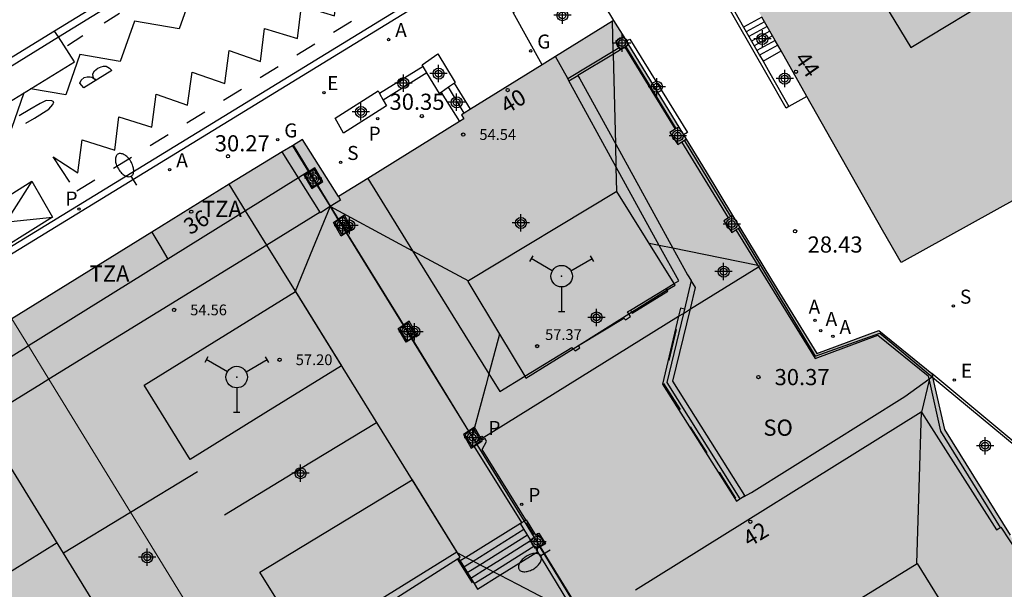
# Model space of a CAD drawing. Units: metres. Extents: x 583444 to 583794, y 4796539 to 4796791.
# Drawn here: x 583617 to 583663, y 4796617 to 4796643 of the extents above; entities that cross this region are included whole.
import ezdxf
from ezdxf.enums import TextEntityAlignment as Align

# ---------------------------------------------------------------- set-up
doc = ezdxf.new("R2010")
doc.units = ezdxf.units.M
doc.header["$MEASUREMENT"] = 0
for name, color, linetype in [('020204', 9, 'Continuous'), ('020308', 9, 'Continuous'), ('060106', 9, 'Continuous'), ('060108', 9, 'Continuous'), ('060113', 4, 'Continuous'), ('060117', 9, 'Continuous'), ('060124', 9, 'Continuous'), ('060141', 9, 'Continuous'), ('060142', 4, 'Continuous'), ('060144', 9, 'Continuous'), ('060145', 9, 'Continuous'), ('070105', 6, 'Continuous'), ('070108', 9, 'Continuous'), ('070117', 9, 'Continuous'), ('080104', 9, 'Continuous'), ('080109', 9, 'Continuous'), ('080110', 9, 'Continuous'), ('080201', 9, 'Continuous'), ('080202', 9, 'Continuous'), ('080303', 9, 'Continuous'), ('080308', 9, 'Continuous'), ('080311', 9, 'Continuous'), ('080315', 9, 'Continuous'), ('200205', 4, 'Continuous'), ('200305', 4, 'Continuous'), ('210204', 9, 'Continuous'), ('210205', 4, 'Continuous'), ('210304', 9, 'Continuous'), ('210305', 4, 'Continuous'), ('220205', 1, 'Continuous'), ('220207', 9, 'Continuous'), ('220305', 1, 'Continuous'), ('220307', 9, 'Continuous'), ('230204', 9, 'Continuous'), ('230304', 9, 'Continuous'), ('240201', 9, 'Continuous'), ('250202', 9, 'Continuous'), ('260101', 9, 'Continuous'), ('990501', 21, 'Continuous'), ('C_Edificios', 5, 'Continuous'), ('Centroides', 1, 'Continuous')]:
    doc.layers.add(name, color=color, linetype=linetype)
for name, color, linetype, lineweight in [('060122', 9, 'Continuous', 30), ('080111', 7, 'Continuous', 30), ('080117', 7, 'Continuous', 20), ('080118', 7, 'Continuous', 30)]:
    doc.layers.add(name, color=color, linetype=linetype, lineweight=lineweight)
doc.styles.add('ARIAL', font='arial.ttf', dxfattribs={"height": 1})
doc.styles.add('ARIALI', font='ariali.ttf', dxfattribs={"height": 1})
doc.styles.add('ROMANS', font='romans__.ttf', dxfattribs={"height": 1})
doc.styles.get("Standard").update_dxf_attribs({"font": 'arial.ttf'})

# ---------------------------------------------------------------- blocks, each defined once
blk = doc.blocks.new('Centroide')
for points in [[(0.402, 0), (-0.402, 0)], [(0, -0.402), (0, 0.402)]]:
    blk.add_lwpolyline(points)
for radius in [0.256, 0.159]:
    blk.add_circle((0, 0), radius)
blk = doc.blocks.new('ABAS')
blk.add_circle((0, 0), 0.055)
blk = doc.blocks.new('REGELE')
blk.add_circle((0, 0), 0.055)
blk = doc.blocks.new('BloquePortal')
blk.add_circle((0, 0), 0.075)
at = {"flags": 5}
blk.add_attdef('INDICE', text='', height=0.75, dxfattribs=at).set_placement((0, 0), align=Align.MIDDLE_CENTER)
blk = doc.blocks.new('FAREDI')
blk.add_line((0, 0), (0.5, 0))
blk.add_lwpolyline([(0.5, 0, 0.159986), (0.538, -0.117, 0.106322), (0.675, -0.238, 0.071006), (0.858, -0.309, 0.057309), (1.099, -0.337, 0.057309), (1.339, -0.309, 0.071006), (1.522, -0.238, 0.106322), (1.659, -0.117, 0.159986), (1.697, 0, 0.159986), (1.659, 0.117, 0.106322), (1.522, 0.238, 0.071006), (1.339, 0.309, 0.057309), (1.099, 0.337, 0.057309), (0.858, 0.309, 0.071006), (0.675, 0.238, 0.106322), (0.538, 0.117, 0.159986)], format="xyb", close=True)
blk = doc.blocks.new('SANEA')
blk.add_circle((0, 0), 0.055)
blk = doc.blocks.new('COTAPU')
blk.add_circle((0, 0), 0.075)
blk = doc.blocks.new('ANTENA')
for p, q in [((-1.338, 0.946), (-1.488, 0.685)), ((1.488, 0.685), (1.338, 0.946)), ((-0.433, 0.25), (-1.413, 0.816)), ((0.433, 0.25), (1.413, 0.816)), ((0, -0.5), (0, -1.632)), ((-0.151, -1.632), (0.151, -1.632))]:
    blk.add_line(p, q)
blk.add_circle((0, 0), 0.5)
blk.add_point((0, 0))
blk = doc.blocks.new('PLUVI3')
blk.add_circle((0, 0), 0.055)
blk = doc.blocks.new('PUNTO')
blk.add_circle((0, 0), 0.075)
blk = doc.blocks.new('REGAS')
blk.add_circle((0, 0), 0.055)
blk = doc.blocks.new('REGALU')
blk.add_circle((0, 0), 0.055)

msp = doc.modelspace()

# ---------------------------------------------------------------- hatches: boundary and pattern name
at = {"layer": '990501'}
for points in [[(583668.928, 4796644.448), (583666.174, 4796649.348), (583663.796, 4796653.657), (583663.988, 4796653.763), (583663.675, 4796654.336), (583662.409, 4796656.489), (583648.733, 4796648.812), (583657.478, 4796633.35), (583658.355, 4796631.853), (583664.803, 4796635.425), (583666.058, 4796633.156), (583673.062, 4796637.14)], [(583663.86, 4796618.47), (583660.365, 4796624.111), (583659.775, 4796626.703), (583657.307, 4796628.705), (583654.439, 4796627.637), (583652.329, 4796631.056), (583649.289, 4796636.064), (583644.996, 4796643.088), (583637.928, 4796638.71), (583638.04, 4796638.525), (583633.57, 4796635.761), (583632.212, 4796634.912), (583630.543, 4796637.571), (583629.605, 4796636.985), (583627.136, 4796635.498), (583617.04, 4796629.238), (583623.252, 4796619.143), (583629.464, 4796609.049), (583629.476, 4796609.029), (583630.046, 4796608.097), (583630.908, 4796606.684), (583631.324, 4796606.956), (583633.073, 4796608.025), (583637.969, 4796599.698), (583641.203, 4796594.621), (583644.612, 4796589.251), (583646.423, 4796586.35), (583672.91, 4796602.95), (583671.251, 4796605.698), (583669.591, 4796608.447)], [(583630.908, 4796606.684), (583630.708, 4796606.554), (583630.435, 4796607.022), (583619.872, 4796600.628), (583617.423, 4796599.043), (583603.809, 4796620.978), (583606.397, 4796622.453), (583610.274, 4796624.85), (583610.189, 4796624.988), (583617.04, 4796629.238), (583623.252, 4796619.143), (583629.464, 4796609.049), (583629.476, 4796609.029), (583630.046, 4796608.097)]]:
    msp.add_hatch(color=256, dxfattribs=at).paths.add_polyline_path(points, flags=0)

# ---------------------------------------------------------------- linework, layer by layer
at = {"layer": '060106', "flags": 128}
msp.add_lwpolyline([(583638.437, 4796616.994), (583637.746, 4796618.107)], dxfattribs=at)
at = {"layer": '060108', "flags": 128}
for points in [[(583740.116, 4796709.588), (583741.083, 4796707.977), (583705.283, 4796686.153), (583704.859, 4796685.911), (583702.66, 4796684.526), (583702.227, 4796684.267), (583686.519, 4796674.699), (583673.009, 4796666.437), (583671.982, 4796668.153), (583668.306, 4796665.924), (583669.292, 4796664.186), (583648.79, 4796651.633), (583647.754, 4796653.339), (583637.798, 4796647.28), (583638.813, 4796645.588), (583602.256, 4796623.215)], [(583627.446, 4796648.377), (583627.299, 4796648.157), (583627.116, 4796647.915), (583626.92, 4796647.683), (583626.71, 4796647.464), (583626.489, 4796647.256), (583626.256, 4796647.061), (583626.012, 4796646.88), (583619.029, 4796642.596)], [(583619.029, 4796642.596), (583615.231, 4796640.266), (583609.618, 4796636.83)]]:
    msp.add_lwpolyline(points, dxfattribs=at)
at = {"layer": '060113', "flags": 128}
for points in [[(583602.353, 4796623.644), (583638.389, 4796645.7), (583637.389, 4796647.33), (583647.828, 4796653.755), (583648.885, 4796652.027), (583668.876, 4796664.287), (583667.878, 4796665.998), (583672.075, 4796668.564), (583673.094, 4796666.87), (583687.828, 4796675.841), (583740.682, 4796708.077), (583739.849, 4796709.43), (583740.116, 4796709.588)], [(583619.204, 4796642.326), (583626.147, 4796646.591), (583626.618, 4796646.934), (583627.042, 4796647.335), (583627.399, 4796647.772), (583627.698, 4796648.25), (583627.446, 4796648.377)], [(583609.785, 4796636.57), (583615.542, 4796640.077), (583619.204, 4796642.326)]]:
    msp.add_lwpolyline(points, dxfattribs=at)
at = {"layer": '060117', "flags": 128}
for points in [[(583650.419, 4796643.843), (583651.028, 4796642.779)], [(583651.881, 4796643.246), (583651.028, 4796642.779)], [(583651.028, 4796642.779), (583651.275, 4796642.347), (583651.399, 4796642.131), (583651.646, 4796641.699), (583651.77, 4796641.483), (583651.932, 4796641.201)], [(583651.932, 4796641.201), (583652.768, 4796641.677)], [(583651.932, 4796641.201), (583652.25, 4796640.645), (583653.136, 4796639.097)], [(583638.343, 4796638.967), (583637.601, 4796640.184)], [(583636.979, 4796639.749), (583637.828, 4796638.394)], [(583637.865, 4796618.016), (583638.354, 4796617.213), (583638.512, 4796616.954), (583638.67, 4796616.695), (583639.71, 4796617.345), (583641.451, 4796618.435)]]:
    msp.add_lwpolyline(points, dxfattribs=at)
at = {"layer": '060122', "flags": 128}
for points in [[(583653.136, 4796639.097), (583653.006, 4796639.023), (583652.12, 4796640.57), (583647.883, 4796647.971)], [(583653.962, 4796639.567), (583653.136, 4796639.097)]]:
    msp.add_lwpolyline(points, dxfattribs=at)
at = {"layer": '060124', "flags": 128}
for points in [[(583641.68, 4796641.034), (583640.333, 4796643.462), (583643.464, 4796645.604), (583644.988, 4796643.083)], [(583619.204, 4796642.326), (583619.029, 4796642.596)], [(583609.785, 4796636.57), (583610.54, 4796635.401), (583616.119, 4796638.816), (583619.951, 4796641.167), (583619.204, 4796642.326)], [(583645.577, 4796642.138), (583645.75, 4796642.226), (583648.426, 4796637.888), (583648.243, 4796637.776)], [(583636.141, 4796640.957), (583636.098, 4796641.028), (583636.826, 4796641.537), (583637.63, 4796640.204), (583637.601, 4796640.184)], [(583636.141, 4796640.957), (583634.126, 4796639.693)], [(583636.318, 4796640.663), (583636.141, 4796640.957)], [(583636.318, 4796640.663), (583634.294, 4796639.393)], [(583636.979, 4796639.749), (583636.902, 4796639.695), (583636.318, 4796640.663)], [(583634.294, 4796639.393), (583634.445, 4796639.121), (583632.446, 4796637.858), (583632.057, 4796638.555), (583634.056, 4796639.818), (583634.126, 4796639.693)], [(583637.601, 4796640.184), (583637.32, 4796639.987), (583636.979, 4796639.749)], [(583634.126, 4796639.693), (583634.294, 4796639.393)], [(583631.822, 4796634.45), (583631.373, 4796634.169), (583630.357, 4796635.788), (583629.605, 4796636.985)], [(583631.21, 4796635.439), (583631.231, 4796635.453), (583631.484, 4796635.617), (583631.115, 4796636.257), (583630.847, 4796636.083)], [(583630.823, 4796636.067), (583630.604, 4796635.925), (583630.973, 4796635.285), (583631.21, 4796635.439)], [(583630.847, 4796636.083), (583630.823, 4796636.067)], [(583632.212, 4796634.912), (583632.311, 4796634.755), (583631.822, 4796634.45)], [(583632.589, 4796633.239), (583632.855, 4796633.411), (583632.486, 4796634.051), (583632.187, 4796633.857)], [(583632.575, 4796633.23), (583632.344, 4796633.08), (583631.975, 4796633.719), (583632.187, 4796633.857)], [(583632.589, 4796633.239), (583632.575, 4796633.23)], [(583645.772, 4796629.648), (583645.831, 4796629.552), (583645.856, 4796629.51), (583647.514, 4796630.533), (583647.485, 4796630.581), (583647.438, 4796630.658)], [(583635.608, 4796628.32), (583635.355, 4796628.156), (583634.986, 4796628.796), (583635.22, 4796628.948)], [(583635.608, 4796628.32), (583635.866, 4796628.488), (583635.497, 4796629.128), (583635.22, 4796628.948)], [(583675.577, 4796627.482), (583665.994, 4796621.524), (583659.775, 4796626.703)], [(583659.645, 4796626.403), (583659.298, 4796624.912)], [(583659.656, 4796626.452), (583659.645, 4796626.403)], [(583638.253, 4796624.037), (583638.015, 4796623.882), (583638.384, 4796623.242), (583638.519, 4796623.329)], [(583638.526, 4796624.214), (583638.253, 4796624.037)], [(583638.877, 4796623.606), (583638.836, 4796623.676), (583638.526, 4796624.214)], [(583638.519, 4796623.329), (583638.641, 4796623.409)], [(583638.641, 4796623.409), (583638.895, 4796623.574), (583638.877, 4796623.606)], [(583640.665, 4796619.748), (583638.122, 4796618.175), (583637.865, 4796618.016)], [(583640.665, 4796619.748), (583640.729, 4796619.796)], [(583641.127, 4796618.991), (583640.665, 4796619.748)], [(583640.729, 4796619.796), (583640.833, 4796619.86)], [(583640.833, 4796619.86), (583640.92, 4796619.913)], [(583640.92, 4796619.913), (583640.925, 4796619.916)], [(583640.925, 4796619.916), (583641.369, 4796619.209), (583641.521, 4796619.291), (583641.828, 4796618.797), (583641.574, 4796618.66)], [(583641.559, 4796618.651), (583641.379, 4796618.554), (583641.451, 4796618.435)], [(583641.451, 4796618.435), (583643.24, 4796615.502), (583643.295, 4796615.413), (583643.205, 4796615.345), (583643.365, 4796615.087)], [(583641.574, 4796618.66), (583641.559, 4796618.651)], [(583637.865, 4796618.016), (583637.791, 4796618.136)]]:
    msp.add_lwpolyline(points, dxfattribs=at)
at = {"layer": '060141', "flags": 128}
for points in [[(583652.003, 4796643.029), (583651.152, 4796642.563)], [(583652.126, 4796642.813), (583651.275, 4796642.347)], [(583652.249, 4796642.596), (583651.399, 4796642.131)], [(583652.126, 4796642.813), (583652.126, 4796642.813)], [(583652.249, 4796642.596), (583652.249, 4796642.596)], [(583651.275, 4796642.347), (583651.275, 4796642.347)], [(583651.399, 4796642.131), (583651.399, 4796642.131)], [(583652.371, 4796642.38), (583651.523, 4796641.915)], [(583652.494, 4796642.163), (583651.646, 4796641.699)], [(583652.371, 4796642.38), (583652.371, 4796642.38)], [(583652.494, 4796642.163), (583652.494, 4796642.163)], [(583651.646, 4796641.699), (583651.646, 4796641.699)], [(583652.616, 4796641.946), (583651.77, 4796641.483)], [(583651.77, 4796641.483), (583651.77, 4796641.483)], [(583637.32, 4796639.987), (583637.319, 4796639.987)], [(583638.051, 4796638.786), (583637.32, 4796639.987)], [(583638.051, 4796638.786), (583638.051, 4796638.786)], [(583638.463, 4796617.996), (583640.83, 4796619.477)], [(583638.775, 4796617.834), (583640.988, 4796619.218)], [(583639.086, 4796617.671), (583639.743, 4796618.082), (583641.132, 4796618.951)], [(583641.132, 4796618.951), (583641.132, 4796618.951)], [(583639.398, 4796617.508), (583641.292, 4796618.693)], [(583638.039, 4796617.731), (583638.463, 4796617.996)], [(583638.197, 4796617.472), (583638.775, 4796617.834)], [(583638.354, 4796617.213), (583639.086, 4796617.671)], [(583638.512, 4796616.954), (583639.398, 4796617.508)], [(583638.354, 4796617.213), (583638.354, 4796617.213)], [(583638.512, 4796616.954), (583638.512, 4796616.954)]]:
    msp.add_lwpolyline(points, dxfattribs=at)
at = {"layer": '060142', "flags": 128}
for points in [[(583642.859, 4796640.389), (583644.979, 4796641.667), (583645.244, 4796641.827)], [(583645.519, 4796641.851), (583644.983, 4796641.528), (583643.337, 4796640.537)], [(583639.026, 4796623.692), (583638.877, 4796623.606)], [(583640.92, 4796619.913), (583638.881, 4796623.176), (583639.083, 4796623.558), (583639.026, 4796623.692)], [(583640.729, 4796619.796), (583638.519, 4796623.329)]]:
    msp.add_lwpolyline(points, dxfattribs=at)
at = {"layer": '060144', "flags": 128}
for points in [[(583647.902, 4796638.07), (583645.567, 4796641.891)], [(583650.436, 4796633.993), (583648.291, 4796637.536)], [(583650.777, 4796633.43), (583654.361, 4796627.512), (583657.351, 4796628.582), (583659.797, 4796626.554)], [(583647.899, 4796628.75), (583647.55, 4796627.304)], [(583659.812, 4796626.541), (583665.953, 4796621.448), (583675.599, 4796627.446)], [(583647.317, 4796626.238), (583648.079, 4796625.029)], [(583648.554, 4796624.237), (583649.316, 4796623.028)], [(583649.892, 4796622.123), (583650.654, 4796620.914)], [(583640.926, 4796619.782), (583641.274, 4796619.214)], [(583641.559, 4796618.651), (583643.464, 4796615.528)]]:
    msp.add_lwpolyline(points, dxfattribs=at)
at = {"layer": '060145', "flags": 128}
for points in [[(583648.6, 4796631.018), (583648.278, 4796629.688)], [(583648.278, 4796629.688), (583648.233, 4796629.498), (583647.459, 4796626.296), (583650.849, 4796620.893)]]:
    msp.add_lwpolyline(points, dxfattribs=at)
at = {"layer": '070105', "flags": 128}
for points in [[(583645.519, 4796641.851), (583647.85, 4796638.037)], [(583650.33, 4796633.926), (583648.155, 4796637.45)], [(583650.676, 4796633.365), (583651.697, 4796631.71), (583651.726, 4796631.663), (583654.358, 4796627.4), (583657.27, 4796628.485), (583659.601, 4796626.595), (583659.637, 4796626.438)], [(583648.278, 4796629.688), (583648.099, 4796629.731), (583648.011, 4796629.361), (583647.264, 4796626.216), (583650.694, 4796620.775), (583650.853, 4796620.886)], [(583659.637, 4796626.438), (583659.645, 4796626.403)], [(583659.645, 4796626.403), (583660.183, 4796624.036), (583662.954, 4796619.564)]]:
    msp.add_lwpolyline(points, dxfattribs=at)
at = {"layer": '070108', "flags": 128}
msp.add_lwpolyline([(583623.544, 4796633.271), (583623.914, 4796632.641), (583624.284, 4796632.012)], dxfattribs=at)
at = {"layer": '070117', "flags": 128}
for points in [[(583645.46, 4796642.33), (583645.084, 4796642.132), (583645.244, 4796641.827)], [(583645.244, 4796641.827), (583645.288, 4796641.744), (583645.512, 4796641.862)], [(583645.512, 4796641.862), (583645.567, 4796641.891)], [(583645.567, 4796641.891), (583645.689, 4796641.955)], [(583647.85, 4796638.037), (583647.609, 4796637.884), (583647.98, 4796637.339), (583648.155, 4796637.45)], [(583647.902, 4796638.07), (583647.85, 4796638.037)], [(583648.018, 4796638.143), (583647.902, 4796638.07)], [(583648.155, 4796637.45), (583648.291, 4796637.536)], [(583648.291, 4796637.536), (583648.362, 4796637.581)], [(583630.869, 4796636.046), (583631.072, 4796636.19), (583631.403, 4796635.621), (583631.212, 4796635.485), (583631.191, 4796635.471)], [(583631.191, 4796635.471), (583631.009, 4796635.341), (583630.678, 4796635.91), (583630.846, 4796636.029)], [(583630.846, 4796636.029), (583630.869, 4796636.046)], [(583632.556, 4796633.26), (583632.774, 4796633.415), (583632.443, 4796633.984), (583632.211, 4796633.819)], [(583650.33, 4796633.926), (583650.116, 4796633.79), (583650.487, 4796633.245), (583650.676, 4796633.365)], [(583650.436, 4796633.993), (583650.33, 4796633.926)], [(583650.516, 4796634.043), (583650.436, 4796633.993)], [(583632.211, 4796633.819), (583632.049, 4796633.704), (583632.38, 4796633.135), (583632.556, 4796633.26)], [(583650.676, 4796633.365), (583650.777, 4796633.43)], [(583650.777, 4796633.43), (583650.857, 4796633.48)], [(583635.243, 4796628.91), (583635.06, 4796628.781), (583635.391, 4796628.212), (583635.588, 4796628.352)], [(583635.588, 4796628.352), (583635.785, 4796628.492), (583635.454, 4796629.061), (583635.243, 4796628.91)], [(583638.276, 4796624), (583638.089, 4796623.867), (583638.42, 4796623.298), (583638.621, 4796623.441)], [(583638.51, 4796624.1), (583638.483, 4796624.147), (583638.276, 4796624)], [(583638.621, 4796623.441), (583638.814, 4796623.578), (583638.778, 4796623.639), (583638.51, 4796624.1)], [(583641.127, 4796618.991), (583641.309, 4796619.089)], [(583641.556, 4796618.689), (583641.361, 4796618.583), (583641.132, 4796618.951), (583641.127, 4796618.991)], [(583641.309, 4796619.089), (583641.532, 4796619.21), (583641.781, 4796618.81), (583641.556, 4796618.689)]]:
    msp.add_lwpolyline(points, dxfattribs=at)
at = {"layer": '080104', "flags": 128}
for points in [[(583642.859, 4796640.389), (583642.295, 4796641.415)], [(583642.917, 4796640.284), (583642.859, 4796640.389)], [(583642.917, 4796640.284), (583643.337, 4796640.537)], [(583647.438, 4796630.658), (583647.808, 4796630.882), (583648.016, 4796631.008), (583647.116, 4796632.644), (583645.115, 4796636.285), (583642.99, 4796640.151), (583642.917, 4796640.284)], [(583643.337, 4796640.537), (583643.419, 4796640.387), (583645.089, 4796637.349), (583647.745, 4796632.516), (583648.422, 4796631.284), (583648.6, 4796631.018)], [(583633.57, 4796635.761), (583635.656, 4796632.399), (583639.2, 4796626.686), (583639.708, 4796625.867), (583640.869, 4796626.581), (583643.047, 4796627.92), (583643.109, 4796627.857), (583643.202, 4796627.762), (583643.423, 4796627.904), (583643.359, 4796628.011), (583645.46, 4796629.275), (583645.549, 4796629.196), (583645.777, 4796629.344), (583645.7, 4796629.47), (583645.641, 4796629.568), (583645.772, 4796629.648)], [(583637.791, 4796618.136), (583637.871, 4796618.187), (583630.214, 4796630.533), (583628.89, 4796632.668), (583627.902, 4796634.261), (583627.136, 4796635.498)], [(583650.849, 4796620.893), (583651.085, 4796621.04), (583647.746, 4796626.343), (583648.562, 4796629.703), (583648.804, 4796630.698), (583648.6, 4796631.018)], [(583645.772, 4796629.648), (583647.438, 4796630.658)], [(583659.656, 4796626.452), (583659.808, 4796626.561)], [(583650.853, 4796620.886), (583651.392, 4796621.19), (583658.525, 4796625.632), (583659.637, 4796626.438)], [(583659.637, 4796626.438), (583659.656, 4796626.452)], [(583650.849, 4796620.893), (583650.853, 4796620.886)], [(583629.584, 4796609.094), (583632.969, 4796611.139), (583631.25, 4796613.984), (583637.746, 4796618.107)], [(583637.746, 4796618.107), (583637.791, 4796618.136)]]:
    msp.add_lwpolyline(points, dxfattribs=at)
at = {"layer": '080109', "flags": 128}
for points in [[(583644.979, 4796641.667), (583644.944, 4796643.056)], [(583644.944, 4796643.056), (583644.944, 4796643.056)], [(583644.983, 4796641.528), (583644.979, 4796641.667)], [(583645.089, 4796637.349), (583645.044, 4796639.122), (583644.983, 4796641.528)], [(583645.115, 4796636.285), (583645.089, 4796637.349)], [(583645.144, 4796635.144), (583645.115, 4796636.285)], [(583645.144, 4796635.144), (583645.144, 4796635.144)], [(583630.214, 4796630.533), (583631.024, 4796632.497), (583631.829, 4796634.438)], [(583631.829, 4796634.438), (583631.837, 4796634.459)], [(583631.837, 4796634.459), (583631.837, 4796634.459), (583631.837, 4796634.459)], [(583631.837, 4796634.459), (583631.838, 4796634.459)], [(583631.838, 4796634.459), (583635.041, 4796632.73), (583635.656, 4796632.399)], [(583647.116, 4796632.644), (583646.647, 4796632.74)], [(583647.745, 4796632.516), (583647.116, 4796632.644)], [(583651.697, 4796631.71), (583649.177, 4796632.224), (583647.745, 4796632.516)], [(583635.656, 4796632.399), (583638.248, 4796631.001)], [(583648.562, 4796629.703), (583651.726, 4796631.663)], [(583651.726, 4796631.663), (583651.776, 4796631.694), (583651.697, 4796631.71)], [(583638.248, 4796631.001), (583638.248, 4796631)], [(583630.214, 4796630.533), (583630.214, 4796630.533)], [(583638.836, 4796623.676), (583648.011, 4796629.361)], [(583648.011, 4796629.361), (583648.233, 4796629.498)], [(583648.233, 4796629.498), (583648.562, 4796629.703)], [(583639.692, 4796628.534), (583639.2, 4796626.686)], [(583639.692, 4796628.534), (583639.692, 4796628.534)], [(583639.2, 4796626.686), (583639.056, 4796626.147), (583638.536, 4796624.197)], [(583659.082, 4796617.888), (583659.185, 4796621.408), (583659.288, 4796624.928)], [(583659.288, 4796624.928), (583659.288, 4796624.928)], [(583626.916, 4796620.155), (583630.45, 4796622.294), (583633.985, 4796624.433)], [(583638.51, 4796624.1), (583638.421, 4796623.766)], [(583638.536, 4796624.197), (583638.51, 4796624.1)], [(583638.421, 4796623.766), (583638.419, 4796623.76)], [(583638.575, 4796623.514), (583638.576, 4796623.514)], [(583638.576, 4796623.514), (583638.778, 4796623.639)], [(583638.778, 4796623.639), (583638.836, 4796623.676)], [(583622.556, 4796620.274), (583625.672, 4796622.164)], [(583625.672, 4796622.164), (583625.672, 4796622.164)], [(583619.435, 4796618.381), (583622.554, 4796620.273), (583622.556, 4796620.274)], [(583626.916, 4796620.155), (583626.916, 4796620.155)], [(583638.122, 4796618.175), (583637.762, 4796618.363)], [(583638.463, 4796617.996), (583638.122, 4796618.175)], [(583638.775, 4796617.834), (583638.463, 4796617.996)], [(583639.086, 4796617.671), (583638.775, 4796617.834)], [(583639.398, 4796617.508), (583639.086, 4796617.671)], [(583639.71, 4796617.345), (583639.398, 4796617.508)], [(583643.24, 4796615.502), (583640.546, 4796616.909), (583639.71, 4796617.345)]]:
    msp.add_lwpolyline(points, dxfattribs=at)
at = {"layer": '080110', "flags": 128}
for points in [[(583661.092, 4796647.654), (583656.836, 4796645.078), (583658.8, 4796641.835)], [(583658.8, 4796641.835), (583663.056, 4796644.412)], [(583630.105, 4796637.297), (583630.847, 4796636.083)], [(583630.357, 4796635.788), (583627.902, 4796634.261)], [(583630.818, 4796636.074), (583630.357, 4796635.788)], [(583630.842, 4796636.089), (583630.818, 4796636.074)], [(583630.847, 4796636.083), (583630.869, 4796636.046)], [(583630.869, 4796636.046), (583630.964, 4796635.89), (583631.212, 4796635.485)], [(583631.212, 4796635.485), (583631.231, 4796635.453)], [(583631.231, 4796635.453), (583631.829, 4796634.473), (583631.838, 4796634.46)], [(583645.136, 4796635.157), (583638.248, 4796631.001)], [(583645.144, 4796635.144), (583645.136, 4796635.157)], [(583647.808, 4796630.882), (583645.144, 4796635.144)], [(583631.838, 4796634.46), (583631.838, 4796634.459)], [(583631.838, 4796634.459), (583632.203, 4796633.867)], [(583627.902, 4796634.261), (583617.81, 4796627.987)], [(583631.358, 4796634.185), (583628.89, 4796632.668)], [(583632.203, 4796633.867), (583632.226, 4796633.83)], [(583632.226, 4796633.83), (583632.57, 4796633.27)], [(583632.57, 4796633.27), (583632.589, 4796633.239)], [(583632.589, 4796633.239), (583635.043, 4796629.253), (583635.228, 4796628.953)], [(583628.89, 4796632.668), (583618.762, 4796626.439)], [(583638.248, 4796631.001), (583638.216, 4796630.981), (583639.692, 4796628.534)], [(583647.485, 4796630.581), (583647.853, 4796630.81), (583647.808, 4796630.882)], [(583625.325, 4796622.723), (583623.193, 4796626.163), (583630.216, 4796630.515)], [(583630.216, 4796630.515), (583632.356, 4796627.062)], [(583645.831, 4796629.552), (583647.485, 4796630.581)], [(583643.109, 4796627.857), (583645.7, 4796629.47)], [(583645.7, 4796629.47), (583645.831, 4796629.552)], [(583635.228, 4796628.953), (583635.25, 4796628.916)], [(583635.25, 4796628.916), (583635.595, 4796628.356)], [(583639.692, 4796628.534), (583640.869, 4796626.581)], [(583617.81, 4796627.987), (583617.703, 4796627.92), (583606.887, 4796621.195)], [(583635.595, 4796628.356), (583635.615, 4796628.324)], [(583635.615, 4796628.324), (583638.253, 4796624.037)], [(583640.869, 4796626.581), (583640.921, 4796626.496), (583643.109, 4796627.857)], [(583632.356, 4796627.062), (583628.836, 4796624.891), (583625.325, 4796622.723)], [(583618.762, 4796626.439), (583618.423, 4796626.23), (583607.613, 4796619.583)], [(583638.253, 4796624.037), (583638.257, 4796624.031)], [(583622.387, 4796613.595), (583616.99, 4796622.347), (583609.986, 4796618.027), (583609.986, 4796618.026)], [(583628.565, 4796617.494), (583635.633, 4796621.775)], [(583635.633, 4796621.775), (583637.714, 4796618.416), (583630.691, 4796614.064), (583628.565, 4796617.494)], [(583619.143, 4796618.854), (583615.65, 4796616.679), (583612.158, 4796614.506)], [(583654.419, 4796610.202), (583652.271, 4796613.676), (583659.086, 4796617.89), (583661.222, 4796614.437)]]:
    msp.add_lwpolyline(points, dxfattribs=at)
at = {"layer": '080111', "flags": 128}
for points in [[(583644.988, 4796643.083), (583644.944, 4796643.056), (583642.295, 4796641.415)], [(583644.988, 4796643.083), (583645.46, 4796642.33)], [(583652.768, 4796641.677), (583652.494, 4796642.163), (583652.371, 4796642.38), (583652.249, 4796642.596), (583652.126, 4796642.813), (583651.881, 4796643.246)], [(583645.46, 4796642.33), (583645.577, 4796642.138)], [(583645.577, 4796642.138), (583645.689, 4796641.955)], [(583645.689, 4796641.955), (583648.018, 4796638.143)], [(583653.962, 4796639.567), (583652.768, 4796641.677)], [(583642.295, 4796641.415), (583641.68, 4796641.034)], [(583641.68, 4796641.034), (583638.343, 4796638.967)], [(583672.12, 4796636.604), (583666.058, 4796633.156), (583664.803, 4796635.425), (583658.355, 4796631.853), (583657.478, 4796633.35), (583653.962, 4796639.567)], [(583638.343, 4796638.967), (583638.051, 4796638.786), (583637.928, 4796638.71), (583638.04, 4796638.525), (583637.828, 4796638.394)], [(583637.828, 4796638.394), (583633.57, 4796635.761)], [(583648.018, 4796638.143), (583648.243, 4796637.776)], [(583632.212, 4796634.912), (583630.543, 4796637.571), (583630.074, 4796637.278)], [(583648.243, 4796637.776), (583648.362, 4796637.581)], [(583648.362, 4796637.581), (583649.289, 4796636.064), (583650.516, 4796634.043)], [(583630.074, 4796637.278), (583629.605, 4796636.985)], [(583629.605, 4796636.985), (583627.136, 4796635.498)], [(583633.57, 4796635.761), (583632.212, 4796634.912)], [(583627.136, 4796635.498), (583623.544, 4796633.271)], [(583650.516, 4796634.043), (583650.857, 4796633.48)], [(583650.857, 4796633.48), (583652.329, 4796631.056), (583654.439, 4796627.637), (583657.307, 4796628.705), (583659.775, 4796626.703)], [(583623.544, 4796633.271), (583617.04, 4796629.238)], [(583659.775, 4796626.703), (583659.808, 4796626.561)], [(583659.808, 4796626.561), (583659.812, 4796626.541)], [(583659.812, 4796626.541), (583660.365, 4796624.111), (583663.407, 4796619.201)]]:
    msp.add_lwpolyline(points, dxfattribs=at)
at = {"layer": '080117', "flags": 128}
for points in [[(583617.81, 4796627.987), (583617.04, 4796629.238)], [(583618.762, 4796626.439), (583617.81, 4796627.987)], [(583622.556, 4796620.274), (583618.762, 4796626.439)], [(583629.476, 4796609.029), (583629.464, 4796609.049), (583623.252, 4796619.143), (583622.556, 4796620.274)]]:
    msp.add_lwpolyline(points, dxfattribs=at)
at = {"layer": '080118', "flags": 128}
for points in [[(583630.074, 4796637.278), (583630.823, 4796636.067)], [(583630.823, 4796636.067), (583630.846, 4796636.029)], [(583630.846, 4796636.029), (583631.191, 4796635.471)], [(583631.191, 4796635.471), (583631.21, 4796635.439)], [(583631.21, 4796635.439), (583631.822, 4796634.45)], [(583631.822, 4796634.45), (583632.187, 4796633.857)], [(583632.187, 4796633.857), (583632.211, 4796633.819)], [(583632.211, 4796633.819), (583632.556, 4796633.26)], [(583632.556, 4796633.26), (583632.575, 4796633.23)], [(583632.575, 4796633.23), (583635.22, 4796628.948)], [(583635.22, 4796628.948), (583635.243, 4796628.91)], [(583635.243, 4796628.91), (583635.588, 4796628.352)], [(583635.588, 4796628.352), (583635.608, 4796628.32)], [(583635.608, 4796628.32), (583638.253, 4796624.037)], [(583646.014, 4796616.67), (583659.286, 4796624.931)], [(583659.286, 4796624.931), (583659.298, 4796624.912)], [(583659.298, 4796624.912), (583662.781, 4796619.452)], [(583638.253, 4796624.037), (583638.276, 4796624)], [(583638.276, 4796624), (583638.621, 4796623.441)], [(583638.621, 4796623.441), (583638.641, 4796623.409)], [(583638.641, 4796623.409), (583640.833, 4796619.86)], [(583640.833, 4796619.86), (583641.309, 4796619.089)], [(583662.781, 4796619.452), (583662.977, 4796619.579)], [(583662.977, 4796619.579), (583663.753, 4796618.404)], [(583641.309, 4796619.089), (583641.556, 4796618.689)], [(583641.556, 4796618.689), (583641.574, 4796618.66)], [(583641.574, 4796618.66), (583643.497, 4796615.546)]]:
    msp.add_lwpolyline(points, dxfattribs=at)
at = {"layer": '260101', "flags": 128}
for points in [[(583625.198, 4796639.152), (583625.421, 4796640.684), (583626.938, 4796640.17), (583627.136, 4796641.697), (583628.592, 4796641.181), (583628.775, 4796642.718), (583630.305, 4796642.244), (583630.503, 4796643.772), (583632.033, 4796643.298), (583632.215, 4796644.836), (583633.745, 4796644.362), (583633.943, 4796645.89), (583635.4, 4796645.373), (583635.582, 4796646.91)], [(583626.641, 4796645.447), (583627.272, 4796644.377), (583625.478, 4796644.582), (583624.811, 4796642.701), (583622.732, 4796643.06), (583622.069, 4796641.187), (583620.207, 4796641.508), (583619.544, 4796639.634), (583617.914, 4796639.917)], [(583621.326, 4796642.974), (583622.042, 4796643.434)], [(583632.815, 4796643.044), (583631.983, 4796642.536)], [(583619.619, 4796641.929), (583620.335, 4796642.389)], [(583631.112, 4796641.992), (583630.279, 4796641.484)], [(583621.683, 4796640.767), (583620.378, 4796639.957), (583620.286, 4796640.077), (583620.206, 4796640.186), (583620.256, 4796640.319), (583620.407, 4796640.439), (583620.542, 4796640.474), (583620.679, 4796640.475), (583620.764, 4796640.46), (583620.885, 4796640.378), (583620.947, 4796640.302), (583620.914, 4796640.334), (583620.869, 4796640.376), (583620.816, 4796640.476), (583620.807, 4796640.616), (583620.873, 4796640.751), (583621.029, 4796640.882), (583621.188, 4796640.943), (583621.303, 4796640.966), (583621.424, 4796640.965), (583621.572, 4796640.874), (583621.683, 4796640.767)], [(583629.409, 4796640.941), (583628.576, 4796640.432)], [(583627.705, 4796639.889), (583626.872, 4796639.38)], [(583617.599, 4796639.724), (583617.018, 4796638.082), (583615.383, 4796638.366)], [(583617.697, 4796638.318), (583618.099, 4796638.559), (583618.766, 4796638.969), (583618.947, 4796639.193), (583618.995, 4796639.311), (583618.894, 4796639.366), (583618.64, 4796639.378), (583618.356, 4796639.241), (583617.876, 4796638.956), (583617.38, 4796638.67)], [(583618.962, 4796636.765), (583620.103, 4796636.024), (583620.301, 4796637.551), (583621.831, 4796637.077), (583622.013, 4796638.615), (583623.543, 4796638.141), (583623.741, 4796639.669), (583625.198, 4796639.152)], [(583626.002, 4796638.837), (583625.169, 4796638.328)], [(583624.299, 4796637.785), (583623.466, 4796637.276)], [(583619.739, 4796635.592), (583618.962, 4796636.765)], [(583622.595, 4796636.733), (583621.762, 4796636.224)], [(583614.597, 4796633.511), (583617.963, 4796635.626)], [(583617.963, 4796635.626), (583615.557, 4796631.863)], [(583617.963, 4796635.626), (583618.925, 4796633.967)], [(583620.892, 4796635.681), (583620.059, 4796635.172)], [(583614.597, 4796633.511), (583618.925, 4796633.967)], [(583618.925, 4796633.967), (583615.557, 4796631.863)]]:
    msp.add_lwpolyline(points, dxfattribs=at)

# ---------------------------------------------------------------- block references
at = {"layer": '020204'}
for p, rotation in [((583636.084, 4796638.649, 30.345), 359.9987685839998), ((583627.081, 4796636.787, 30.274), 359.9987685839998), ((583653.422, 4796633.309, 28.432), 359.7279685577928), ((583651.719, 4796626.54, 30.369), 359.9987685839998)]:
    msp.add_blockref('COTAPU', p, dxfattribs=dict(at, rotation=rotation))
at = {"layer": '080201', "rotation": 359.9987685839998}
for p in [(583638.007, 4796637.794, 54.536), (583624.577, 4796629.657, 54.557), (583641.443, 4796627.975, 57.369), (583629.478, 4796627.344, 57.201)]:
    msp.add_blockref('PUNTO', p, dxfattribs=at)
at = {"layer": '080202', "rotation": 359.9987685839998}
for p in [(583653.463, 4796640.707), (583640.071, 4796639.859), (583625.375, 4796634.215), (583651.341, 4796619.826)]:
    msp.add_blockref('BloquePortal', p, dxfattribs=at)
at = {"layer": '200205', "rotation": 359.9987685839998}
for p in [(583634.541, 4796642.204, 30.697), (583624.37, 4796636.166, 30.114), (583654.353, 4796629.168, 28.432), (583654.613, 4796628.687, 28.44), (583655.176, 4796628.428, 28.47)]:
    msp.add_blockref('ABAS', p, dxfattribs=at)
at = {"layer": '210204', "rotation": 359.9987685839998}
for p in [(583632.31, 4796636.509, 30.362), (583660.774, 4796629.84, 28.21)]:
    msp.add_blockref('SANEA', p, dxfattribs=at)
at = {"layer": '210205', "rotation": 359.9987685839998}
for p in [(583634.037, 4796638.525, 30.318), (583620.156, 4796634.336, 29.774), (583638.868, 4796623.747, 30.353), (583640.723, 4796620.638, 30.372)]:
    msp.add_blockref('PLUVI3', p, dxfattribs=at)
at = {"layer": '220205', "rotation": 359.9987685839998}
msp.add_blockref('REGELE', (583660.816, 4796626.4, 28.17), dxfattribs=at)
at = {"layer": '220207', "rotation": 359.9987685839998}
msp.add_blockref('REGALU', (583631.54, 4796639.737, 30.496), dxfattribs=at)
at = {"layer": '230204', "rotation": 359.9987685839998}
for p in [(583641.141, 4796641.678, 30.919), (583629.389, 4796637.555, 30.372)]:
    msp.add_blockref('REGAS', p, dxfattribs=at)
at = {"layer": '240201', "rotation": 359.9987685839998}
for p in [(583642.579, 4796631.221), (583627.486, 4796626.539)]:
    msp.add_blockref('ANTENA', p, dxfattribs=at)
at = {"layer": '250202'}
for p, rotation in [((583622.852, 4796635.438), 121.5439538131254), ((583642.043, 4796618.512), 211.8092686540536)]:
    msp.add_blockref('FAREDI', p, dxfattribs=dict(at, rotation=rotation))
at = {"layer": 'C_Edificios', "rotation": 359.9987685839998}
for p in [(583644.2, 4796629.308), (583630.45, 4796622.079)]:
    msp.add_blockref('Centroide', p, dxfattribs=at)
at = {"layer": 'Centroides', "rotation": 359.9987685839998}
for p in [(583642.617, 4796643.33), (583651.902, 4796642.23), (583645.387, 4796642.041), (583636.861, 4796640.621), (583652.94, 4796640.391), (583635.228, 4796640.181), (583647.003, 4796640.011), (583637.702, 4796639.291), (583633.257, 4796638.842), (583647.976, 4796637.741), (583631.039, 4796635.772), (583632.408, 4796633.563), (583632.721, 4796633.573), (583640.687, 4796633.692), (583650.483, 4796633.642), (583650.104, 4796631.433), (583635.417, 4796628.644), (583635.739, 4796628.644), (583638.452, 4796623.724), (583662.25, 4796623.354), (583641.453, 4796618.895), (583623.329, 4796618.176)]:
    msp.add_blockref('Centroide', p, dxfattribs=at)

# ---------------------------------------------------------------- texts
at = {"layer": '020308', "style": 'ARIAL'}
for s, p in [('30.35', (583634.584, 4796638.94)), ('30.27', (583626.467, 4796637.013)), ('28.43', (583654.003, 4796632.317)), ('30.37', (583652.469, 4796626.165))]:
    msp.add_text(s, height=0.75, rotation=359.9988, dxfattribs=at).set_placement(p)
at = {"layer": '080303', "style": 'ARIAL'}
for s, p in [('54.54', (583638.757, 4796637.544)), ('54.56', (583625.327, 4796629.407)), ('57.37', (583641.809, 4796628.262)), ('57.20', (583630.228, 4796627.094))]:
    msp.add_text(s, height=0.5, rotation=359.9988, dxfattribs=at).set_placement(p)
at = {"layer": '080308', "style": 'ARIALI'}
for s, rotation, p in [('44', 304.5988, (583653.36, 4796641.308)), ('40', 31.4988, (583640.04, 4796638.728)), ('36', 31.4988, (583625.321, 4796633.119)), ('42', 31.4988, (583651.299, 4796618.629))]:
    msp.add_text(s, height=0.75, rotation=rotation, dxfattribs=at).set_placement(p)
at = {"layer": '080311', "style": 'ARIAL'}
for p in [(583625.871, 4796633.969), (583620.651, 4796630.969)]:
    msp.add_text('TZA', height=0.75, rotation=359.9988, dxfattribs=at).set_placement(p)
at = {"layer": '080315', "style": 'ARIAL'}
msp.add_text('SO', height=0.75, rotation=359.9988, dxfattribs=at).set_placement((583651.95, 4796623.818))
at = {"layer": '200305', "style": 'ROMANS'}
for p in [(583634.848, 4796642.316), (583624.677, 4796636.278), (583654.048, 4796629.477), (583654.838, 4796628.915), (583655.482, 4796628.534)]:
    msp.add_text('A', height=0.65, rotation=359.9988, dxfattribs=at).set_placement(p)
at = {"layer": '210304', "style": 'ROMANS'}
for p in [(583632.616, 4796636.615), (583661.08, 4796629.946)]:
    msp.add_text('S', height=0.65, rotation=359.9988, dxfattribs=at).set_placement(p)
at = {"layer": '210305', "style": 'ROMANS'}
for p in [(583633.611, 4796637.509), (583619.532, 4796634.5), (583639.174, 4796623.853), (583641.029, 4796620.744)]:
    msp.add_text('P', height=0.65, rotation=359.9988, dxfattribs=at).set_placement(p)
at = {"layer": '220305', "style": 'ROMANS'}
msp.add_text('E', height=0.65, rotation=359.9988, dxfattribs=at).set_placement((583661.122, 4796626.506))
at = {"layer": '220307', "style": 'ROMANS'}
msp.add_text('E', height=0.65, rotation=359.9988, dxfattribs=at).set_placement((583631.687, 4796639.86))
at = {"layer": '230304', "style": 'ROMANS'}
for p in [(583641.447, 4796641.784), (583629.695, 4796637.661)]:
    msp.add_text('G', height=0.65, rotation=359.9988, dxfattribs=at).set_placement(p)

doc.saveas('drawing.dxf')
